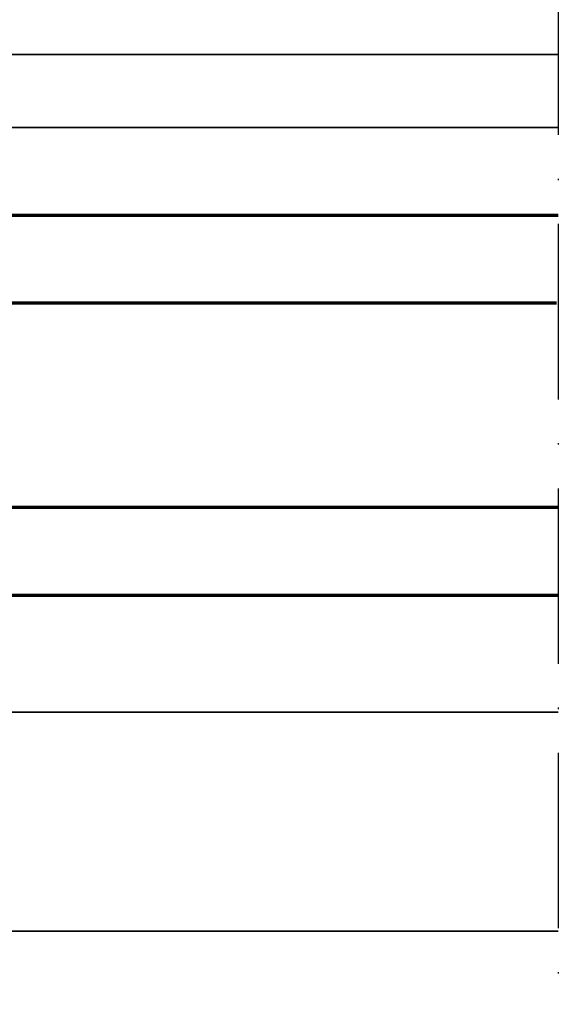
# Model space of a CAD drawing. Units: millimetres. Extents: x -1189 to 0, y 0 to 841.
# Drawn here: x -773 to -736, y 112 to 180 of the extents above; entities that cross this region are included whole.
import ezdxf

# ---------------------------------------------------------------- set-up
doc = ezdxf.new("R2010")
doc.units = ezdxf.units.MM
doc.linetypes.add('ACAD_ISO10W100', pattern=[18, 12, -3, 0, -3])
for name, color, linetype, lineweight in [('S03_AL_Kontur', 255, 'Continuous', 35), ('S15_Glas_Kontur', 4, 'Continuous', 70), ('S18_Mittellinie', 10, 'ACAD_ISO10W100', 25)]:
    doc.layers.add(name, color=color, linetype=linetype, lineweight=lineweight)

# ---------------------------------------------------------------- blocks, each defined once
blk = doc.blocks.new('*U80')
at = {"layer": 'S15_Glas_Kontur'}
for p, q in [((0, 26), (57.8159999999998, 26)), ((0, 0), (0, 26)), ((0, 19.99543521999658), (57.69677224516909, 19.99543521999658)), ((10, 6.00456478000342), (10, 19.99543521999658)), ((57.8159999999998, 5.988302150898221), (0, 5.988302150898221)), ((0, 0), (57.81600000000003, 0))]:
    blk.add_line(p, q, dxfattribs=at)

msp = doc.modelspace()

# ---------------------------------------------------------------- linework, layer by layer
at = {"layer": 'S03_AL_Kontur'}
for p, q in [((-780.3299569168048, 177.4769584655048), (-736.0120766667224, 177.4769584655048)), ((-779.6295374180154, 172.4772954201505), (-736.0120766667224, 172.4772954201505)), ((-780.3293544944972, 132.4772954201492), (-736.0120766667224, 132.4772717919507)), ((-770.5635681859876, 117.4772954201492), (-780.3293544944972, 117.4772954201492)), ((-736.0120766667224, 117.4772954201492), (-770.5635681859876, 117.4772954201492))]:
    msp.add_line(p, q, dxfattribs=at)
at = {"layer": 'S18_Mittellinie'}
msp.add_line((-736.0120766667214, 274.4772954201514), (-736.0120766667224, 112.4772780222813), dxfattribs=at)

# ---------------------------------------------------------------- block references
at = {"layer": 'S15_Glas_Kontur'}
msp.add_blockref('*U80', (-793.8280766667212, 140.4772954201492), dxfattribs=at)

doc.saveas('drawing.dxf')
